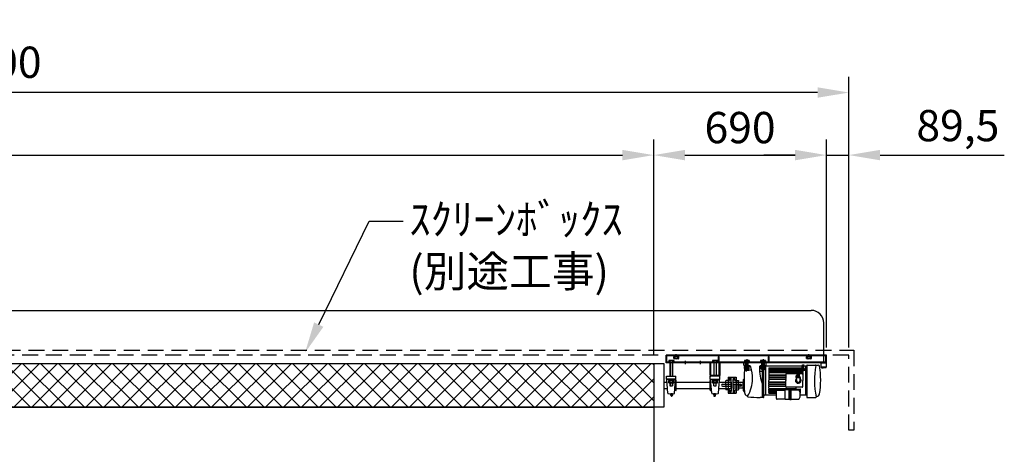
# Model space of a CAD drawing. Units: millimetres. Extents: x 0 to 21000, y 0 to 14850.
# Drawn here: x 8647 to 12580, y 9944 to 11681 of the extents above; entities that cross this region are included whole.
import ezdxf
from ezdxf import colors
from ezdxf.entities.mleader import LeaderData, LeaderLine
from ezdxf.math import Vec2, Vec3

# ---------------------------------------------------------------- set-up
doc = ezdxf.new("R2010")
doc.units = ezdxf.units.MM
doc.linetypes.add('HIDDEN', pattern=[9.525, 6.35, -3.175])
doc.layers.get('Defpoints').update_dxf_attribs({"color": 4})
for name, color, linetype in [('bace', 1, 'Continuous'), ('BOX etc', 5, 'Continuous'), ('kiji', 254, 'Continuous'), ('machine', 30, 'Continuous'), ('roller', 251, 'Continuous')]:
    doc.layers.add(name, color=color, linetype=linetype)
doc.layers.add('寸法', color=6, linetype='Continuous', lineweight=0)
doc.dimstyles.new('外観図', dxfattribs={"dimscale": 50, "dimtxt": 2.5, "dimasz": 2.5, "dimexe": 1.25, "dimexo": 0.625, "dimtad": 1, "dimdec": 1, "dimtxsty": 'Standard', "dimcen": 2.5, "dimclrd": 6, "dimclre": 6, "dimclrt": 4, "dimadec": 0, "dimazin": 0, "dimtfac": 1, "dimtdec": 1, "dimtmove": 0, "dimatfit": 3, "dimldrblk": 'NONE', "dimfxl": 1, "dimarcsym": 0})

# ---------------------------------------------------------------- blocks, each defined once
blk = doc.blocks.new('*D25')
at = {"layer": 'Defpoints', "color": 0}
for p in [(11179.5, 11139.7), (4338.5, 10307.2), (11179.5, 10307.2)]:
    blk.add_point(p, dxfattribs=at)
at = {"layer": '寸法', "color": 6, "lineweight": -2}
for p, q in [((4338.5, 10338.5), (4338.5, 11202.2)), ((11179.5, 10338.5), (11179.5, 11202.2)), ((4463.5, 11139.7), (11054.5, 11139.7))]:
    blk.add_line(p, q, dxfattribs=at)
at = {"layer": '寸法', "color": 6}
for points in [[(4463.5, 11160.6), (4463.5, 11118.9), (4338.5, 11139.7)], [(11054.5, 11160.6), (11054.5, 11118.9), (11179.5, 11139.7)]]:
    blk.add_solid(points, dxfattribs=at)
at = {"layer": '寸法', "color": 4, "insert": (7759, 11233.5), "char_height": 125, "attachment_point": 5}
blk.add_mtext('6841', dxfattribs=at)
blk = doc.blocks.new('_None')
blk = doc.blocks.new('*D26')
at = {"layer": 'Defpoints', "color": 0}
for p in [(11869.5, 11139.7), (11179.5, 10307.2), (11869.5, 10339.7)]:
    blk.add_point(p, dxfattribs=at)
at = {"layer": '寸法', "color": 6, "lineweight": -2}
for p, q in [((11179.5, 10338.5), (11179.5, 11202.2)), ((11869.5, 10371), (11869.5, 11202.2)), ((11304.5, 11139.7), (11744.5, 11139.7))]:
    blk.add_line(p, q, dxfattribs=at)
at = {"layer": '寸法', "color": 6}
for points in [[(11304.5, 11160.6), (11304.5, 11118.9), (11179.5, 11139.7)], [(11744.5, 11160.6), (11744.5, 11118.9), (11869.5, 11139.7)]]:
    blk.add_solid(points, dxfattribs=at)
at = {"layer": '寸法', "color": 4, "insert": (11524.5, 11233.5), "char_height": 125, "attachment_point": 5}
blk.add_mtext('690', dxfattribs=at)
blk = doc.blocks.new('*D27')
at = {"layer": 'Defpoints', "color": 0}
for p in [(11959, 11139.7), (11869.5, 10339.7), (11959, 10339.7)]:
    blk.add_point(p, dxfattribs=at)
at = {"layer": '寸法', "color": 6, "lineweight": -2}
for p, q in [((11869.5, 10371), (11869.5, 11202.2)), ((11959, 10371), (11959, 11202.2)), ((11744.5, 11139.7), (11619.5, 11139.7)), ((11869.5, 11139.7), (11959, 11139.7)), ((12084, 11139.7), (12579.9, 11139.7))]:
    blk.add_line(p, q, dxfattribs=at)
at = {"layer": '寸法', "color": 6}
for points in [[(11744.5, 11160.6), (11744.5, 11118.9), (11869.5, 11139.7)], [(12084, 11160.6), (12084, 11118.9), (11959, 11139.7)]]:
    blk.add_solid(points, dxfattribs=at)
at = {"layer": '寸法', "color": 4, "insert": (12394.5, 11241.4), "char_height": 125, "attachment_point": 5}
blk.add_mtext('89,5', dxfattribs=at)
blk = doc.blocks.new('*D28')
at = {"layer": 'Defpoints', "color": 0}
for p in [(3559, 11389.7), (3559, 10339.7), (11959, 10339.7)]:
    blk.add_point(p, dxfattribs=at)
at = {"layer": '寸法', "color": 6, "lineweight": -2}
for p, q in [((3559, 10371), (3559, 11452.2)), ((11959, 10371), (11959, 11452.2)), ((11834, 11389.7), (3684, 11389.7))]:
    blk.add_line(p, q, dxfattribs=at)
at = {"layer": '寸法', "color": 6}
for points in [[(3684, 11410.6), (3684, 11368.9), (3559, 11389.7)], [(11834, 11410.6), (11834, 11368.9), (11959, 11389.7)]]:
    blk.add_solid(points, dxfattribs=at)
at = {"layer": '寸法', "color": 4, "insert": (7759, 11494.6), "char_height": 125, "attachment_point": 5}
blk.add_mtext('ｽｸﾘｰﾝﾎﾞｯｸｽ有効寸法 8400', dxfattribs=at)

msp = doc.modelspace()

# ---------------------------------------------------------------- hatches: boundary and pattern name
at = {"layer": 'kiji', "lineweight": 9}
h = msp.add_hatch(dxfattribs=at)
h.set_pattern_fill('ANSI37', color=256, scale=16, style=0)
h.paths.add_polyline_path([(4338.519, 10307.235), (11179.519, 10307.235), (11179.519, 10132.235), (4338.519, 10132.235)])

# ---------------------------------------------------------------- linework, layer by layer
at = {"layer": 'bace'}
for p, q in [((11269.519, 10332.435), (11269.519, 10344.735)), ((11799.519, 10332.435), (11799.519, 10344.735)), ((11869.519, 10339.735), (11229.519, 10339.735)), ((11229.519, 10309.735), (11229.519, 10339.735)), ((11869.519, 10337.435), (11229.519, 10337.435)), ((11869.519, 10309.735), (11229.519, 10309.735)), ((11231.819, 10312.035), (11231.819, 10339.735)), ((11869.519, 10312.035), (11231.819, 10312.035)), ((11239.704, 10318.276), (11239.704, 10312.035)), ((11259.334, 10312.035), (11239.704, 10312.035)), ((11256.88, 10319.035), (11242.158, 10319.035)), ((11244.519, 10309.735), (11244.519, 10256.235)), ((11244.612, 10318.276), (11244.612, 10312.035)), ((11245.269, 10309.735), (11245.269, 10256.235)), ((11253.769, 10309.735), (11253.769, 10256.235)), ((11254.427, 10318.276), (11254.427, 10312.035)), ((11254.519, 10309.735), (11254.519, 10256.235)), ((11259.334, 10318.276), (11259.334, 10312.035)), ((11307.019, 10304.735), (11307.019, 10317.035)), ((11367.019, 10304.735), (11367.019, 10317.035)), ((11414.704, 10318.276), (11414.704, 10312.035)), ((11434.334, 10312.035), (11414.704, 10312.035)), ((11431.88, 10319.035), (11417.158, 10319.035)), ((11419.519, 10309.735), (11419.519, 10259.435)), ((11419.612, 10318.276), (11419.612, 10312.035)), ((11420.269, 10309.735), (11420.269, 10259.435)), ((11428.769, 10309.735), (11428.769, 10259.435)), ((11429.427, 10318.276), (11429.427, 10312.035)), ((11429.519, 10309.735), (11429.519, 10259.435)), ((11434.334, 10318.276), (11434.334, 10312.035)), ((11440.769, 10334.035), (11438.269, 10334.035)), ((11438.269, 10312.035), (11438.269, 10334.035)), ((11439.519, 10309.735), (11439.519, 10339.735)), ((11440.769, 10312.035), (11440.769, 10334.035)), ((11551.519, 10324.035), (11551.519, 10277.035)), ((11616.519, 10324.035), (11616.519, 10277.035)), ((11640.769, 10334.035), (11638.269, 10334.035)), ((11638.269, 10312.035), (11638.269, 10334.035)), ((11639.519, 10309.735), (11639.519, 10339.735)), ((11640.769, 10312.035), (11640.769, 10334.035)), ((11867.219, 10312.035), (11867.219, 10339.735)), ((11869.519, 10309.735), (11869.519, 10339.735)), ((11260.519, 10241.235), (11238.519, 10241.235)), ((11238.519, 10241.235), (11238.519, 10239.635)), ((11260.519, 10239.635), (11238.519, 10239.635)), ((11259.334, 10237.135), (11239.704, 10237.135)), ((11239.704, 10229.894), (11239.704, 10237.135)), ((11240.319, 10239.635), (11249.519, 10239.635)), ((11240.319, 10239.635), (11240.319, 10237.135)), ((11240.319, 10237.135), (11248.076, 10237.135)), ((11256.88, 10229.135), (11242.158, 10229.135)), ((11244.519, 10229.135), (11244.519, 10217.785)), ((11244.612, 10229.894), (11244.612, 10237.135)), ((11245.269, 10229.135), (11245.269, 10217.035)), ((11248.076, 10237.135), (11249.519, 10239.635)), ((11249.519, 10237.135), (11250.963, 10239.635)), ((11258.719, 10237.135), (11249.519, 10237.135)), ((11258.719, 10239.635), (11250.963, 10239.635)), ((11253.769, 10229.135), (11253.769, 10217.035)), ((11254.427, 10229.894), (11254.427, 10237.135)), ((11254.519, 10229.135), (11254.519, 10217.785)), ((11258.719, 10239.635), (11258.719, 10237.135)), ((11259.334, 10229.894), (11259.334, 10237.135)), ((11260.519, 10241.235), (11260.519, 10239.635)), ((11435.519, 10241.235), (11413.519, 10241.235)), ((11413.519, 10241.235), (11413.519, 10239.635)), ((11435.519, 10239.635), (11413.519, 10239.635)), ((11434.334, 10237.135), (11414.704, 10237.135)), ((11414.704, 10229.894), (11414.704, 10237.135)), ((11415.319, 10239.635), (11424.519, 10239.635)), ((11415.319, 10239.635), (11415.319, 10237.135)), ((11415.319, 10237.135), (11423.076, 10237.135)), ((11431.88, 10229.135), (11417.158, 10229.135)), ((11419.519, 10217.785), (11419.519, 10229.135)), ((11419.612, 10229.894), (11419.612, 10237.135)), ((11420.269, 10217.035), (11420.269, 10229.135)), ((11423.076, 10237.135), (11424.519, 10239.635)), ((11424.519, 10237.135), (11425.963, 10239.635)), ((11433.719, 10237.135), (11424.519, 10237.135)), ((11433.719, 10239.635), (11425.963, 10239.635)), ((11428.769, 10217.035), (11428.769, 10229.135)), ((11429.427, 10229.894), (11429.427, 10237.135)), ((11429.519, 10217.785), (11429.519, 10229.135)), ((11433.719, 10239.635), (11433.719, 10237.135)), ((11434.334, 10229.894), (11434.334, 10237.135)), ((11435.519, 10241.235), (11435.519, 10239.635)), ((11244.519, 10217.785), (11245.269, 10217.035)), ((11244.519, 10217.785), (11254.519, 10217.785)), ((11245.269, 10217.035), (11253.769, 10217.035)), ((11254.519, 10217.785), (11253.769, 10217.035)), ((11419.519, 10217.785), (11429.519, 10217.785)), ((11419.519, 10217.785), (11420.269, 10217.035)), ((11420.269, 10217.035), (11428.769, 10217.035)), ((11429.519, 10217.785), (11428.769, 10217.035))]:
    msp.add_line(p, q, dxfattribs=at)
at = {"layer": 'bace', "linetype": 'Continuous'}
for p, q in [((11404.519, 10259.535), (11404.519, 10309.735)), ((11407.719, 10259.535), (11407.719, 10309.735)), ((11441.319, 10259.535), (11441.319, 10309.735)), ((11444.519, 10259.535), (11444.519, 10309.735)), ((11441.219, 10259.435), (11407.819, 10259.435)), ((11441.219, 10256.235), (11407.819, 10256.235))]:
    msp.add_line(p, q, dxfattribs=at)
at = {"layer": 'bace'}
for centre, radius, start, end in [((11242.158, 10314.69), 4.345, 55.615753, 124.384247), ((11249.519, 10302.794), 16.241, 72.412046, 107.587954), ((11256.88, 10314.69), 4.345, 55.615753, 124.384247), ((11417.158, 10314.69), 4.345, 55.615753, 124.384247), ((11424.519, 10302.794), 16.241, 72.412046, 107.587954), ((11431.88, 10314.69), 4.345, 55.615753, 124.384247), ((11242.158, 10233.48), 4.345, 235.615753, 304.384247), ((11249.519, 10245.376), 16.241, 252.412046, 287.587954), ((11256.88, 10233.48), 4.345, 235.615753, 304.384247), ((11417.158, 10233.48), 4.345, 235.615753, 304.384247), ((11424.519, 10245.376), 16.241, 252.412046, 287.587954), ((11431.88, 10233.48), 4.345, 235.615753, 304.384247)]:
    msp.add_arc(centre, radius, start, end, dxfattribs=at)
at = {"layer": 'bace', "linetype": 'Continuous'}
for centre, radius, start, end in [((11407.819, 10259.535), 3.3, 180, 270), ((11407.819, 10259.535), 0.1, 180, 270), ((11441.219, 10259.535), 0.1, 270, 0), ((11441.219, 10259.535), 3.3, 270, 0)]:
    msp.add_arc(centre, radius, start, end, dxfattribs=at)
at = {"layer": 'BOX etc'}
for p, q in [((3778.019, 10519.096), (11808.52, 10519.096)), ((11858.52, 10309.735), (11858.52, 10469.096)), ((11280.519, 10337.435), (11258.519, 10337.435)), ((11258.519, 10337.435), (11258.519, 10335.835)), ((11280.519, 10335.835), (11258.519, 10335.835)), ((11279.334, 10333.335), (11259.704, 10333.335)), ((11259.704, 10326.094), (11259.704, 10333.335)), ((11260.319, 10335.835), (11269.519, 10335.835)), ((11260.319, 10335.835), (11260.319, 10333.335)), ((11260.319, 10333.335), (11268.076, 10333.335)), ((11276.88, 10325.335), (11262.158, 10325.335)), ((11264.612, 10326.094), (11264.612, 10333.335)), ((11268.076, 10333.335), (11269.519, 10335.835)), ((11269.519, 10333.335), (11270.963, 10335.835)), ((11278.719, 10333.335), (11269.519, 10333.335)), ((11278.719, 10335.835), (11270.963, 10335.835)), ((11274.427, 10326.094), (11274.427, 10333.335)), ((11278.719, 10335.835), (11278.719, 10333.335)), ((11279.334, 10326.094), (11279.334, 10333.335)), ((11280.519, 10337.435), (11280.519, 10335.835)), ((11788.519, 10337.435), (11788.519, 10335.835)), ((11810.519, 10337.435), (11788.519, 10337.435)), ((11810.519, 10335.835), (11788.519, 10335.835)), ((11809.334, 10333.335), (11789.704, 10333.335)), ((11789.704, 10326.094), (11789.704, 10333.335)), ((11790.319, 10335.835), (11790.319, 10333.335)), ((11790.319, 10335.835), (11799.519, 10335.835)), ((11790.319, 10333.335), (11798.076, 10333.335)), ((11806.88, 10325.335), (11792.158, 10325.335)), ((11794.612, 10326.094), (11794.612, 10333.335)), ((11798.076, 10333.335), (11799.519, 10335.835)), ((11799.519, 10333.335), (11800.963, 10335.835)), ((11808.719, 10333.335), (11799.519, 10333.335)), ((11808.719, 10335.835), (11800.963, 10335.835)), ((11804.427, 10326.094), (11804.427, 10333.335)), ((11808.719, 10335.835), (11808.719, 10333.335)), ((11809.334, 10326.094), (11809.334, 10333.335)), ((11810.519, 10337.435), (11810.519, 10335.835))]:
    msp.add_line(p, q, dxfattribs=at)
at = {"layer": 'BOX etc', "linetype": 'HIDDEN', "ltscale": 10}
for p, q in [((3539.019, 10359.735), (11979.019, 10359.735)), ((11979.019, 10359.735), (11979.019, 10039.735)), ((11959.019, 10339.735), (3559.019, 10339.735)), ((11959.019, 10039.735), (11959.019, 10339.735)), ((11979.019, 10039.735), (11959.019, 10039.735))]:
    msp.add_line(p, q, dxfattribs=at)
at = {"layer": 'BOX etc'}
for centre, radius, start, end in [((11808.52, 10469.096), 50, 0, 90), ((11262.158, 10329.68), 4.345, 235.615753, 304.384247), ((11269.519, 10341.576), 16.241, 252.412046, 287.587954), ((11276.88, 10329.68), 4.345, 235.615753, 304.384247), ((11792.158, 10329.68), 4.345, 235.615753, 304.384247), ((11799.519, 10341.576), 16.241, 252.412046, 287.587954), ((11806.88, 10329.68), 4.345, 235.615753, 304.384247)]:
    msp.add_arc(centre, radius, start, end, dxfattribs=at)
at = {"layer": 'kiji'}
msp.add_lwpolyline([(4338.519, 10307.235), (11179.519, 10307.235), (11179.519, 10132.235), (4338.519, 10132.235)], close=True, dxfattribs=at)
msp.add_lwpolyline([(7559.019, 5897.235), (4338.519, 5897.235), (4338.519, 10132.235), (11179.519, 10132.235), (11179.519, 5897.235), (7959.019, 5897.235)], dxfattribs=at)
at = {"layer": 'machine'}
for p, q in [((11629.019, 10309.735), (11539.019, 10309.735)), ((11539.829, 10300.473), (11539.019, 10309.735)), ((11541.704, 10318.276), (11541.704, 10312.035)), ((11561.334, 10312.035), (11541.704, 10312.035)), ((11558.88, 10319.035), (11544.158, 10319.035)), ((11546.019, 10297.679), (11546.019, 10309.735)), ((11546.519, 10282.785), (11546.519, 10309.735)), ((11546.612, 10318.276), (11546.612, 10312.035)), ((11547.269, 10282.035), (11547.269, 10309.735)), ((11555.769, 10282.035), (11555.769, 10309.735)), ((11556.427, 10318.276), (11556.427, 10312.035)), ((11556.519, 10282.785), (11556.519, 10309.735)), ((11557.019, 10297.487), (11557.019, 10309.735)), ((11561.334, 10318.276), (11561.334, 10312.035)), ((11606.704, 10318.276), (11606.704, 10312.035)), ((11626.334, 10312.035), (11606.704, 10312.035)), ((11623.88, 10319.035), (11609.158, 10319.035)), ((11611.019, 10297.487), (11611.019, 10309.735)), ((11611.519, 10282.785), (11611.519, 10309.735)), ((11611.612, 10318.276), (11611.612, 10312.035)), ((11612.269, 10282.035), (11612.269, 10309.735)), ((11620.769, 10282.035), (11620.769, 10309.735)), ((11621.427, 10318.276), (11621.427, 10312.035)), ((11621.519, 10282.785), (11621.519, 10309.735)), ((11622.019, 10297.679), (11622.019, 10309.735)), ((11626.334, 10318.276), (11626.334, 10312.035)), ((11628.209, 10300.473), (11629.019, 10309.735)), ((11848.521, 10309.535), (11848.72, 10309.735)), ((11848.521, 10309.535), (11854.52, 10309.535)), ((11848.617, 10292.735), (11848.521, 10309.535)), ((11854.52, 10309.735), (11848.72, 10309.735)), ((11854.52, 10309.535), (11854.52, 10309.735)), ((11854.52, 10309.735), (11862.52, 10309.735)), ((11854.52, 10307.735), (11854.52, 10309.535)), ((11862.52, 10307.735), (11854.52, 10307.735)), ((11862.52, 10309.735), (11862.52, 10309.535)), ((11868.32, 10309.735), (11862.52, 10309.735)), ((11862.52, 10309.535), (11868.519, 10309.535)), ((11862.52, 10309.535), (11862.52, 10307.735)), ((11868.32, 10309.735), (11868.519, 10309.535)), ((11868.519, 10309.535), (11868.423, 10292.735)), ((11540.519, 10297.735), (11562.519, 10297.735)), ((11540.519, 10297.735), (11540.519, 10296.135)), ((11540.519, 10296.135), (11562.519, 10296.135)), ((11541.704, 10286.394), (11541.704, 10293.635)), ((11541.704, 10293.635), (11561.334, 10293.635)), ((11542.319, 10296.135), (11542.319, 10293.635)), ((11542.319, 10296.135), (11550.076, 10296.135)), ((11542.319, 10293.635), (11551.519, 10293.635)), ((11562.874, 10297.385), (11542.818, 10297.735)), ((11544.158, 10285.635), (11558.88, 10285.635)), ((11546.519, 10282.785), (11556.519, 10282.785)), ((11546.519, 10282.785), (11547.269, 10282.035)), ((11546.612, 10286.394), (11546.612, 10293.635)), ((11547.269, 10282.035), (11555.769, 10282.035)), ((11551.519, 10293.635), (11550.076, 10296.135)), ((11552.963, 10293.635), (11551.519, 10296.135)), ((11560.719, 10296.135), (11551.519, 10296.135)), ((11560.719, 10293.635), (11552.963, 10293.635)), ((11556.519, 10282.785), (11555.769, 10282.035)), ((11556.427, 10286.394), (11556.427, 10293.635)), ((11560.719, 10296.135), (11560.719, 10293.635)), ((11561.334, 10286.394), (11561.334, 10293.635)), ((11562.519, 10297.735), (11562.519, 10296.135)), ((11612.439, 10292.052), (11604.189, 10292.052)), ((11612.439, 10275.232), (11604.189, 10275.232)), ((11605.519, 10297.735), (11627.519, 10297.735)), ((11605.519, 10297.735), (11605.519, 10296.135)), ((11605.519, 10296.135), (11627.519, 10296.135)), ((11625.22, 10297.735), (11606.476, 10297.408)), ((11606.704, 10286.394), (11606.704, 10293.635)), ((11606.704, 10293.635), (11626.334, 10293.635)), ((11607.319, 10296.135), (11607.319, 10293.635)), ((11607.319, 10296.135), (11615.076, 10296.135)), ((11607.319, 10293.635), (11616.519, 10293.635)), ((11609.158, 10285.635), (11623.88, 10285.635)), ((11611.519, 10297.447), (11611.519, 10292.052)), ((11611.519, 10282.785), (11612.269, 10282.035)), ((11611.519, 10282.785), (11621.519, 10282.785)), ((11611.612, 10286.394), (11611.612, 10293.635)), ((11612.269, 10282.035), (11620.769, 10282.035)), ((11613.519, 10170.735), (11613.519, 10297.531)), ((11614.144, 10292.052), (11618.644, 10292.052)), ((11614.144, 10275.232), (11618.644, 10275.232)), ((11616.519, 10293.635), (11615.076, 10296.135)), ((11617.963, 10293.635), (11616.519, 10296.135)), ((11625.719, 10296.135), (11616.519, 10296.135)), ((11625.719, 10293.635), (11617.963, 10293.635)), ((11619.519, 10172.84), (11619.519, 10297.635)), ((11621.519, 10282.785), (11620.769, 10282.035)), ((11621.427, 10286.394), (11621.427, 10293.635)), ((11622.414, 10296.396), (11627.019, 10296.235)), ((11625.719, 10296.135), (11625.719, 10293.635)), ((11626.334, 10286.394), (11626.334, 10293.635)), ((11775.938, 10296.235), (11627.019, 10296.235)), ((11627.019, 10181.235), (11627.019, 10296.235)), ((11627.519, 10297.735), (11627.519, 10296.135)), ((11639.019, 10289.234), (11639.019, 10286.234)), ((11639.019, 10283.234), (11639.019, 10279.734)), ((11639.019, 10276.734), (11639.019, 10273.234)), ((11639.019, 10270.234), (11639.019, 10262.434)), ((11639.519, 10289.734), (11773, 10289.734)), ((11639.519, 10285.734), (11773.327, 10285.734)), ((11639.519, 10283.734), (11774.23, 10283.734)), ((11639.519, 10279.234), (11750.425, 10279.234)), ((11639.519, 10277.234), (11750.535, 10277.234)), ((11639.519, 10272.734), (11752.695, 10272.734)), ((11639.519, 10270.734), (11752.941, 10270.734)), ((11752.441, 10265.734), (11710.019, 10265.734)), ((11752.991, 10272.12), (11750.6, 10277.088)), ((11752.441, 10266.152), (11752.441, 10263.99)), ((11752.441, 10266.152), (11761.791, 10266.152)), ((11752.941, 10272.12), (11755.041, 10272.12)), ((11752.941, 10272.12), (11752.941, 10266.152)), ((11755.041, 10267.996), (11752.941, 10267.996)), ((11753.991, 10267.996), (11753.991, 10272.12)), ((11753.991, 10266.152), (11753.991, 10263.99)), ((11753.991, 10266.152), (11753.991, 10263.99)), ((11754.941, 10272.12), (11754.941, 10266.152)), ((11757.041, 10267.996), (11754.941, 10267.996)), ((11757.381, 10277.088), (11754.991, 10272.12)), ((11755.041, 10272.12), (11757.141, 10272.12)), ((11755.041, 10272.12), (11755.041, 10266.152)), ((11755.541, 10263.99), (11755.541, 10266.152)), ((11755.991, 10272.12), (11755.991, 10267.996)), ((11755.991, 10266.152), (11755.991, 10263.99)), ((11759.381, 10277.088), (11756.991, 10272.12)), ((11757.041, 10266.152), (11757.041, 10272.12)), ((11757.141, 10272.12), (11759.241, 10272.12)), ((11757.141, 10272.12), (11757.141, 10266.152)), ((11759.241, 10267.996), (11757.141, 10267.996)), ((11757.541, 10263.99), (11757.541, 10266.152)), ((11758.191, 10272.12), (11758.191, 10267.996)), ((11758.191, 10266.152), (11758.191, 10263.99)), ((11761.531, 10277.088), (11759.141, 10272.12)), ((11759.141, 10272.12), (11761.241, 10272.12)), ((11759.191, 10272.12), (11759.191, 10266.152)), ((11761.291, 10267.996), (11759.191, 10267.996)), ((11759.241, 10266.152), (11759.241, 10272.12)), ((11759.741, 10263.99), (11759.741, 10266.152)), ((11760.241, 10272.12), (11760.241, 10267.996)), ((11760.241, 10266.152), (11760.241, 10263.99)), ((11763.631, 10277.088), (11761.241, 10272.12)), ((11761.291, 10266.152), (11761.291, 10272.12)), ((11761.291, 10270.734), (11774.519, 10270.734)), ((11761.536, 10272.734), (11774.519, 10272.734)), ((11761.791, 10263.99), (11761.791, 10266.152)), ((11772.019, 10265.734), (11761.791, 10265.734)), ((11763.697, 10277.234), (11774.519, 10277.234)), ((11763.806, 10279.234), (11774.519, 10279.234)), ((11776, 10296.258), (11773, 10295.124)), ((11773, 10287.998), (11773, 10295.124)), ((11773.3, 10295.238), (11773.3, 10300.872)), ((11773.5, 10295.313), (11773.5, 10300.872)), ((11773.7, 10295.389), (11773.7, 10300.872)), ((11773.9, 10295.465), (11773.9, 10300.872)), ((11774.1, 10295.54), (11774.1, 10300.872)), ((11774.3, 10295.616), (11774.3, 10300.872)), ((11774.5, 10295.691), (11774.5, 10300.872)), ((11774.7, 10295.767), (11774.7, 10300.872)), ((11774.9, 10295.842), (11774.9, 10300.872)), ((11775.019, 10282.684), (11775.019, 10279.734)), ((11775.019, 10276.734), (11775.019, 10273.234)), ((11775.019, 10270.234), (11775.019, 10265.734)), ((11775.019, 10265.734), (11775.019, 10238.734)), ((11775.1, 10295.918), (11775.1, 10300.872)), ((11775.3, 10295.993), (11775.3, 10300.872)), ((11775.5, 10296.069), (11775.5, 10300.872)), ((11775.7, 10296.144), (11775.7, 10300.872)), ((11776, 10287.998), (11776, 10297.97)), ((11779, 10296.712), (11776, 10297.97)), ((11776.3, 10297.844), (11776.3, 10302.643)), ((11776.5, 10297.76), (11776.5, 10302.643)), ((11776.7, 10297.676), (11776.7, 10302.643)), ((11776.9, 10297.593), (11776.9, 10302.643)), ((11777.1, 10297.509), (11777.1, 10302.643)), ((11777.3, 10297.425), (11777.3, 10302.643)), ((11777.5, 10297.341), (11777.5, 10302.643)), ((11777.7, 10297.257), (11777.7, 10302.643)), ((11777.9, 10297.173), (11777.9, 10302.643)), ((11778.1, 10297.089), (11778.1, 10302.643)), ((11778.3, 10297.005), (11778.3, 10302.643)), ((11778.5, 10296.922), (11778.5, 10302.643)), ((11778.7, 10296.838), (11778.7, 10302.643)), ((11779, 10287.998), (11779, 10296.712)), ((11787.019, 10296.235), (11779, 10296.235)), ((11781, 10285.998), (11791.019, 10285.998)), ((11781, 10282.998), (11791.019, 10282.998)), ((11781, 10279.998), (11791.019, 10279.998)), ((11787.018, 10180.733), (11787.019, 10279.996)), ((11791.019, 10296.733), (11787.019, 10296.733)), ((11787.019, 10285.996), (11787.019, 10296.733)), ((11791.019, 10298.724), (11791.019, 10172.233)), ((11792.028, 10299.724), (11836.807, 10299.724)), ((11868.52, 10292.235), (11848.52, 10292.235)), ((11848.52, 10292.235), (11848.52, 10291.235)), ((11848.52, 10291.235), (11868.52, 10291.235)), ((11849.12, 10292.235), (11848.617, 10292.735)), ((11867.92, 10292.235), (11849.12, 10292.235)), ((11850.37, 10291.235), (11850.484, 10289.935)), ((11850.37, 10291.235), (11856.67, 10291.235)), ((11850.484, 10289.935), (11853.12, 10289.935)), ((11853.12, 10289.345), (11853.12, 10290.585)), ((11853.12, 10290.585), (11853.92, 10290.585)), ((11853.92, 10290.585), (11853.92, 10289.349)), ((11853.92, 10289.935), (11856.557, 10289.935)), ((11856.67, 10291.235), (11856.557, 10289.935)), ((11868.423, 10292.735), (11867.92, 10292.235)), ((11868.52, 10291.235), (11868.52, 10292.235)), ((11477.019, 10251.835), (11509.019, 10251.835)), ((11477.019, 10251.835), (11477.019, 10187.635)), ((11495.49, 10246.27), (11504.957, 10246.27)), ((11496.519, 10207.735), (11496.519, 10231.735)), ((11496.519, 10231.735), (11536.519, 10231.735)), ((11496.619, 10238.835), (11496.619, 10242.86)), ((11496.619, 10242.1), (11503.819, 10242.1)), ((11496.619, 10230.735), (11496.619, 10239.235)), ((11496.619, 10208.735), (11496.619, 10230.735)), ((11518.619, 10230.735), (11496.619, 10230.735)), ((11498.219, 10249.235), (11502.219, 10249.235)), ((11500.219, 10251.66), (11500.219, 10239.235)), ((11503.819, 10242.86), (11503.819, 10239.235)), ((11504.819, 10238.235), (11509.019, 10238.235)), ((11509.019, 10251.835), (11509.019, 10187.635)), ((11509.019, 10238.235), (11517.619, 10238.235)), ((11517.619, 10238.235), (11518.619, 10237.235)), ((11518.619, 10219.735), (11518.619, 10237.235)), ((11538.519, 10231.735), (11536.519, 10231.735)), ((11536.519, 10207.735), (11536.519, 10231.735)), ((11538.519, 10197.235), (11538.519, 10242.235)), ((11639.019, 10259.434), (11639.019, 10254.434)), ((11639.019, 10251.434), (11639.019, 10246.434)), ((11639.019, 10243.434), (11639.019, 10238.734)), ((11639.019, 10234.034), (11639.019, 10238.734)), ((11639.019, 10226.034), (11639.019, 10231.034)), ((11639.519, 10261.934), (11706.519, 10261.934)), ((11639.519, 10259.934), (11706.519, 10259.934)), ((11639.519, 10253.934), (11706.519, 10253.934)), ((11639.519, 10251.934), (11706.519, 10251.934)), ((11639.519, 10245.934), (11706.519, 10245.934)), ((11639.519, 10243.934), (11706.519, 10243.934)), ((11639.519, 10233.534), (11706.519, 10233.534)), ((11639.519, 10231.534), (11706.519, 10231.534)), ((11639.519, 10225.534), (11706.519, 10225.534)), ((11707.019, 10262.734), (11707.019, 10246.434)), ((11707.019, 10243.434), (11707.019, 10238.734)), ((11707.019, 10234.034), (11707.019, 10238.734)), ((11707.019, 10214.734), (11707.019, 10231.034)), ((11755.519, 10254.733), (11746.519, 10254.733)), ((11749.019, 10249.234), (11749.019, 10250.234)), ((11765.019, 10250.234), (11749.019, 10250.234)), ((11765.019, 10249.234), (11749.019, 10249.234)), ((11750.019, 10250.234), (11750.019, 10253.734)), ((11764.019, 10253.734), (11750.019, 10253.734)), ((11750.019, 10238.734), (11750.019, 10249.234)), ((11751.019, 10259.233), (11751.019, 10250.233)), ((11761.791, 10263.99), (11752.441, 10263.99)), ((11752.941, 10253.734), (11752.941, 10263.99)), ((11754.98, 10253.734), (11754.98, 10263.99)), ((11757.019, 10253.734), (11757.019, 10263.99)), ((11759.059, 10253.734), (11759.059, 10263.99)), ((11761.098, 10263.99), (11761.098, 10253.734)), ((11764.019, 10250.234), (11764.019, 10253.734)), ((11764.019, 10238.734), (11764.019, 10249.234)), ((11765.019, 10248.734), (11765.019, 10250.734)), ((11766.019, 10250.734), (11765.019, 10250.734)), ((11766.019, 10248.734), (11765.019, 10248.734)), ((11766.019, 10248.734), (11766.019, 10250.734)), ((11766.519, 10250.234), (11766.019, 10250.234)), ((11766.519, 10249.234), (11766.019, 10249.234)), ((11766.519, 10249.234), (11766.519, 10250.234)), ((11775.019, 10214.734), (11775.019, 10238.734)), ((11477.019, 10187.635), (11509.019, 10187.635)), ((11495.49, 10193.2), (11504.957, 10193.2)), ((11496.519, 10223.735), (11524.519, 10223.735)), ((11524.519, 10215.735), (11496.519, 10215.735)), ((11536.519, 10207.735), (11496.519, 10207.735)), ((11518.619, 10222.735), (11496.619, 10222.735)), ((11518.619, 10216.735), (11496.619, 10216.735)), ((11496.619, 10208.735), (11496.619, 10200.235)), ((11518.619, 10208.735), (11496.619, 10208.735)), ((11496.619, 10200.635), (11496.619, 10196.61)), ((11496.619, 10197.37), (11503.819, 10197.37)), ((11498.219, 10190.235), (11502.219, 10190.235)), ((11500.219, 10187.809), (11500.219, 10200.235)), ((11503.819, 10196.61), (11503.819, 10200.235)), ((11504.819, 10201.235), (11509.019, 10201.235)), ((11509.019, 10201.235), (11517.619, 10201.235)), ((11517.619, 10201.235), (11518.619, 10202.235)), ((11528.619, 10222.735), (11518.619, 10222.735)), ((11518.619, 10219.735), (11518.619, 10202.235)), ((11528.619, 10216.735), (11518.619, 10216.735)), ((11526.619, 10216.735), (11526.619, 10222.735)), ((11538.519, 10207.735), (11536.519, 10207.735)), ((11541.904, 10194.735), (11541.019, 10194.735)), ((11639.019, 10218.034), (11639.019, 10223.034)), ((11639.019, 10207.234), (11639.019, 10215.034)), ((11639.019, 10200.734), (11639.019, 10204.234)), ((11639.019, 10194.234), (11639.019, 10197.734)), ((11639.019, 10188.234), (11639.019, 10191.234)), ((11639.519, 10223.534), (11706.519, 10223.534)), ((11639.519, 10217.534), (11706.519, 10217.534)), ((11639.519, 10215.534), (11706.519, 10215.534)), ((11639.519, 10206.734), (11748.519, 10206.734)), ((11639.519, 10204.734), (11761.536, 10204.734)), ((11639.519, 10200.234), (11704.019, 10200.234)), ((11639.519, 10198.234), (11670.019, 10198.234)), ((11639.519, 10193.734), (11670.019, 10193.734)), ((11639.519, 10191.734), (11670.019, 10191.734)), ((11639.519, 10187.734), (11670.019, 10187.734)), ((11670.019, 10166.234), (11670.019, 10198.234)), ((11704.019, 10162.984), (11704.019, 10201.484)), ((11720.019, 10201.484), (11704.019, 10201.484)), ((11761.791, 10211.734), (11710.019, 10211.734)), ((11720.019, 10162.984), (11720.019, 10201.484)), ((11723.019, 10201.234), (11720.019, 10201.234)), ((11723.019, 10202.234), (11728.019, 10202.234)), ((11723.019, 10202.234), (11723.019, 10162.234)), ((11728.019, 10162.234), (11728.019, 10202.234)), ((11757.61, 10201.234), (11728.019, 10201.234)), ((11730.067, 10201.234), (11757.597, 10201.234)), ((11749.019, 10207.234), (11749.019, 10211.734)), ((11749.019, 10201.234), (11749.019, 10204.234)), ((11761.536, 10204.734), (11765.019, 10204.734)), ((11772.019, 10211.734), (11761.791, 10211.734)), ((11764.621, 10187.734), (11765.019, 10187.734)), ((11766.019, 10188.734), (11766.019, 10203.734)), ((11613.519, 10170.735), (11604.276, 10170.896)), ((11617.571, 10170.841), (11613.519, 10170.735)), ((11622.414, 10181.074), (11627.019, 10181.235)), ((11627.019, 10181.235), (11670.019, 10181.235)), ((11704.019, 10164.234), (11672.019, 10164.234)), ((11720.019, 10162.984), (11704.019, 10162.984)), ((11723.019, 10163.234), (11720.019, 10163.234)), ((11723.019, 10162.234), (11728.019, 10162.234)), ((11757.61, 10163.234), (11728.019, 10163.234)), ((11765.006, 10181.235), (11787.018, 10181.235)), ((11791.018, 10180.733), (11787.018, 10180.733)), ((11792.019, 10171.233), (11826.759, 10171.233)), ((11830.451, 10175.234), (11829.004, 10175.234))]:
    msp.add_line(p, q, dxfattribs=at)
msp.add_circle((11753.991, 10277.96), 2.17, dxfattribs=at)
for centre, radius, start, end in [((11544.158, 10314.69), 4.345, 55.615753, 124.384247), ((11551.519, 10302.794), 16.241, 72.412046, 107.587954), ((11558.88, 10314.69), 4.345, 55.615753, 124.384247), ((11609.158, 10314.69), 4.345, 55.615753, 124.384247), ((11616.519, 10302.794), 16.241, 72.412046, 107.587954), ((11623.88, 10314.69), 4.345, 55.615753, 124.384247), ((11542.818, 10300.735), 3, 185.00038, 270), ((12240.52, 10238.735), 700, 176.642609, 183.603821), ((11544.158, 10289.98), 4.345, 235.615753, 304.384247), ((11558.692, 10278.735), 17, 133.649994, 176.642792), ((11542.822, 10294.734), 3, 17.075195, 89.00061), ((11469.216, 10272.125), 80, 4.019104, 17.075302), ((11551.519, 10301.876), 16.241, 252.412046, 287.587954), ((11546.019, 10277.733), 3, 309.088806, 0), ((11575.744, 10137.873), 142.392, 93.563599, 100.30011), ((11558.88, 10289.98), 4.345, 235.615753, 304.384247), ((11562.787, 10292.386), 5, 16.423294, 89.00061), ((11404.519, 10245.735), 170, 0, 16.423492), ((11606.563, 10292.408), 5, 91.000092, 181.107673), ((11841.519, 10296.95), 240, 181.107464, 198.194929), ((11609.158, 10289.98), 4.345, 235.615753, 304.384247), ((11616.519, 10301.876), 16.241, 252.412046, 287.587954), ((11622.519, 10299.394), 3, 215.652653, 268), ((11623.88, 10289.98), 4.345, 235.615753, 304.384247), ((11625.22, 10300.735), 3, 270, 355.000504), ((11639.519, 10289.234), 0.5, 90, 180), ((11639.519, 10286.234), 0.5, 180, 270), ((11639.519, 10283.234), 0.5, 90, 180), ((11639.519, 10279.734), 0.5, 180, 270), ((11639.519, 10276.734), 0.5, 90, 180), ((11639.519, 10273.234), 0.5, 180, 270), ((11639.519, 10270.234), 0.5, 90, 180), ((11710.019, 10262.734), 3, 90, 180), ((11753.304, 10278.389), 3, 148.03006, 205.695204), ((11753.991, 10277.96), 3.81, 31.96994, 148.03006), ((11755.991, 10277.96), 3.81, 31.96994, 105.216522), ((11755.991, 10277.96), 2.17, 293.03569, 48.477661), ((11758.141, 10277.96), 3.81, 31.96994, 106.388702), ((11754.678, 10278.389), 3, 334.304794, 31.96994), ((11758.141, 10277.96), 2.17, 287.881966, 56.362106), ((11760.241, 10277.96), 3.81, 31.96994, 105.997223), ((11756.678, 10278.389), 3, 334.304794, 31.96994), ((11760.241, 10277.96), 2.17, 289.547356, 53.880142), ((11758.828, 10278.389), 3, 334.304794, 31.96994), ((11760.928, 10278.389), 3, 334.304794, 31.96994), ((11772.019, 10262.734), 3, 0, 90), ((11781, 10287.998), 8, 180, 270), ((11774.519, 10279.734), 0.5, 270, 0), ((11774.519, 10276.734), 0.5, 0, 90), ((11774.519, 10273.234), 0.5, 270, 0), ((11774.519, 10270.234), 0.5, 0, 90), ((11781, 10287.998), 5, 180, 270), ((11781, 10287.998), 2, 180, 270), ((11792.019, 10298.724), 1, 89.5, 180), ((12146.519, 10238.733), 325, 169.395874, 191.662359), ((11826.087, 10298.724), 1, 349.395874, 90), ((11836.807, 10294.724), 5, 9.621277, 90), ((11506.519, 10238.734), 340, 350.966507, 9.621277), ((11853.52, 10297.317), 7.982, 247.643461, 267.127699), ((11853.52, 10297.317), 7.982, 272.872301, 292.356539), ((11510.119, 10242.86), 13.5, 151.821593, 180), ((11490.319, 10242.86), 13.5, 0, 28.178407), ((11504.819, 10239.235), 1, 180, 270), ((11541.019, 10242.235), 2.5, 100.934479, 180), ((11444.519, 10245.735), 130, 327.711594, 0), ((11639.519, 10262.434), 0.5, 180, 270), ((11639.519, 10259.434), 0.5, 90, 180), ((11639.519, 10254.434), 0.5, 180, 270), ((11639.519, 10251.434), 0.5, 90, 180), ((11639.519, 10246.434), 0.5, 180, 270), ((11639.519, 10243.434), 0.5, 90, 180), ((11639.519, 10234.034), 0.5, 180, 270), ((11639.519, 10231.034), 0.5, 90, 180), ((11639.519, 10226.034), 0.5, 180, 270), ((11706.019, 10244.934), 1, 270, 90), ((11706.019, 10232.534), 1, 270, 90), ((11706.519, 10262.434), 0.5, 270, 0), ((11706.519, 10259.434), 0.5, 0, 90), ((11706.519, 10254.434), 0.5, 270, 0), ((11706.519, 10251.434), 0.5, 0, 90), ((11706.519, 10246.434), 0.5, 270, 0), ((11706.519, 10243.434), 0.5, 0, 90), ((11706.519, 10234.034), 0.5, 270, 0), ((11706.519, 10231.034), 0.5, 0, 90), ((11706.519, 10226.034), 0.5, 270, 0), ((11757.019, 10238.734), 11, 129.521179, 180), ((11757.019, 10238.734), 11, 180, 248.23645), ((11751.019, 10254.733), 3.5, 56.702057, 253.398911), ((11751.019, 10254.733), 2.05, 171.938049, 180), ((11751.019, 10254.733), 2.05, 180, 188.06196), ((11748.99, 10256.763), 1.742, 269.998688, 0.001312), ((11748.99, 10252.703), 1.742, 36.230438, 90.001312), ((11757.019, 10238.734), 8, 151.044983, 180), ((11757.019, 10238.734), 8, 180, 300.651749), ((11757.019, 10238.734), 7, 180, 234.362854), ((11751.019, 10254.733), 2.05, 90, 98.061951), ((11751.019, 10254.733), 2.05, 81.938049, 90), ((11753.049, 10256.763), 1.742, 179.998688, 266.438507), ((11753.049, 10252.703), 1.742, 93.561493, 143.769562), ((11757.019, 10238.734), 11, 248.23645, 0), ((11757.019, 10238.734), 7, 234.362854, 0), ((11757.019, 10238.734), 8, 300.651749, 0), ((11757.019, 10238.734), 11, 0, 50.478806), ((11757.019, 10238.734), 8, 0, 28.955017), ((11510.119, 10196.61), 13.5, 180, 208.178407), ((11490.319, 10196.61), 13.5, 331.821593, 0), ((11504.819, 10200.235), 1, 90, 180), ((11524.519, 10219.735), 4, 270.000003, 90.000001), ((11528.619, 10219.735), 3, 270, 90), ((11541.019, 10197.235), 2.5, 180, 270), ((12240.52, 10238.735), 700, 183.603821, 183.895952), ((11559.069, 10192.749), 17, 185.316978, 246.962929), ((11639.519, 10223.034), 0.5, 90, 180), ((11639.519, 10218.034), 0.5, 180, 270), ((11639.519, 10215.034), 0.5, 90, 180), ((11639.519, 10207.234), 0.5, 180, 270), ((11639.519, 10204.234), 0.5, 90, 180), ((11639.519, 10200.734), 0.5, 180, 270), ((11639.519, 10197.734), 0.5, 90, 180), ((11639.519, 10194.234), 0.5, 180, 270), ((11639.519, 10191.234), 0.5, 90, 180), ((11639.519, 10188.234), 0.5, 180, 270), ((11672.019, 10198.234), 2, 90, 180), ((11706.519, 10223.034), 0.5, 0, 90), ((11706.519, 10218.034), 0.5, 270, 0), ((11706.519, 10215.034), 0.5, 0, 90), ((11710.019, 10214.734), 3, 180, 270), ((11748.519, 10207.234), 0.5, 270, 0), ((11748.519, 10204.234), 0.5, 0, 90), ((11757.549, 10197.234), 4, 26.049652, 90), ((11726.862, 10182.234), 38.157, 333.950348, 26.049652), ((11765.019, 10203.734), 1, 0, 90), ((11765.019, 10188.734), 1, 270, 0), ((11772.019, 10214.734), 3, 270, 0), ((11574.722, 10229.559), 57, 246.962921, 248.615097), ((11553.756, 10176.018), 0.5, 344.676605, 68.615402), ((11555.685, 10175.489), 1.5, 147.711788, 263.717537), ((11613.519, 10700.816), 530, 263.717407, 269.000664), ((11617.519, 10172.84), 2, 271.497711, 0), ((11622.519, 10178.076), 3, 92, 180), ((11672.019, 10166.234), 2, 180, 270), ((11757.549, 10167.234), 4, 270, 333.950348), ((11792.019, 10172.233), 1, 180, 270), ((11826.759, 10172.733), 1.5, 270, 11.662354), ((11829.004, 10174.234), 1, 90, 191.482642), ((11830.451, 10187.234), 12, 270, 350.966507)]:
    msp.add_arc(centre, radius, start, end, dxfattribs=at)
at = {"layer": 'roller'}
for p, q in [((4298.519, 10307.235), (11219.519, 10307.235)), ((11219.519, 10307.235), (11219.519, 10132.235)), ((11219.519, 10232.235), (11232.793, 10232.235)), ((11230.519, 10244.235), (11230.519, 10256.235)), ((11230.519, 10256.235), (11268.519, 10256.235)), ((11267.019, 10244.235), (11232.019, 10244.235)), ((11237.549, 10242.735), (11232.019, 10242.735)), ((11236.076, 10187.659), (11232.019, 10242.735)), ((11237.549, 10241.235), (11237.549, 10244.235)), ((11261.489, 10241.235), (11237.549, 10241.235)), ((11261.489, 10241.235), (11261.489, 10244.235)), ((11267.019, 10242.735), (11261.489, 10242.735)), ((11262.962, 10187.659), (11267.019, 10242.735)), ((11268.589, 10240.175), (11266.831, 10240.175)), ((11268.519, 10244.235), (11268.519, 10256.235)), ((11269.319, 10200.025), (11269.319, 10239.445)), ((11269.319, 10232.235), (11404.719, 10232.235)), ((11404.719, 10200.025), (11404.719, 10239.445)), ((11405.449, 10240.175), (11407.208, 10240.175)), ((11443.519, 10256.235), (11405.519, 10256.235)), ((11405.519, 10244.235), (11405.519, 10256.235)), ((11407.019, 10244.235), (11442.019, 10244.235)), ((11407.019, 10242.735), (11412.549, 10242.735)), ((11411.076, 10187.659), (11407.019, 10242.735)), ((11412.549, 10241.235), (11412.549, 10244.235)), ((11412.549, 10241.235), (11436.489, 10241.235)), ((11436.489, 10241.235), (11436.489, 10244.235)), ((11436.489, 10242.735), (11442.019, 10242.735)), ((11437.962, 10187.659), (11442.019, 10242.735)), ((11441.246, 10232.235), (11489.519, 10232.235)), ((11443.519, 10244.235), (11443.519, 10256.235)), ((11468.419, 10238.235), (11467.419, 10237.235)), ((11467.419, 10219.735), (11467.419, 10237.235)), ((11467.419, 10232.235), (11489.619, 10232.235)), ((11477.019, 10238.235), (11468.419, 10238.235)), ((11481.219, 10238.235), (11477.019, 10238.235)), ((11490.549, 10246.27), (11481.082, 10246.27)), ((11482.219, 10242.86), (11482.219, 10239.235)), ((11489.419, 10242.1), (11482.219, 10242.1)), ((11487.819, 10249.235), (11483.819, 10249.235)), ((11485.819, 10251.66), (11485.819, 10239.235)), ((11489.419, 10238.835), (11489.419, 10242.86)), ((11489.419, 10232.235), (11489.419, 10239.235)), ((11489.519, 10207.235), (11489.519, 10232.235)), ((11489.619, 10232.235), (11489.619, 10207.235)), ((11219.519, 10207.235), (11234.634, 10207.235)), ((11268.589, 10199.295), (11263.819, 10199.295)), ((11269.319, 10207.235), (11404.719, 10207.235)), ((11405.449, 10199.295), (11410.219, 10199.295)), ((11439.404, 10207.235), (11489.519, 10207.235)), ((11454.519, 10223.735), (11489.519, 10223.735)), ((11454.519, 10215.735), (11489.519, 10215.735)), ((11467.419, 10219.735), (11467.419, 10202.235)), ((11467.419, 10207.235), (11489.619, 10207.235)), ((11468.419, 10201.235), (11467.419, 10202.235)), ((11477.019, 10201.235), (11468.419, 10201.235)), ((11481.219, 10201.235), (11477.019, 10201.235)), ((11482.219, 10196.61), (11482.219, 10200.235)), ((11489.419, 10197.37), (11482.219, 10197.37)), ((11487.819, 10190.235), (11483.819, 10190.235)), ((11485.819, 10187.809), (11485.819, 10200.235)), ((11489.419, 10207.235), (11489.419, 10200.235)), ((11489.419, 10200.635), (11489.419, 10196.61)), ((11247.426, 10183.788), (11247.426, 10184.732)), ((11254.776, 10185.26), (11248.176, 10185.26)), ((11249.076, 10176.76), (11248.176, 10179.46)), ((11254.776, 10179.46), (11248.176, 10179.46)), ((11253.876, 10176.76), (11249.076, 10176.76)), ((11249.451, 10183.788), (11249.451, 10184.732)), ((11253.501, 10183.788), (11253.501, 10184.732)), ((11254.776, 10179.46), (11253.876, 10176.76)), ((11255.526, 10183.788), (11255.526, 10184.732)), ((11418.512, 10183.788), (11418.512, 10184.732)), ((11419.262, 10185.26), (11425.862, 10185.26)), ((11419.262, 10179.46), (11420.162, 10176.76)), ((11419.262, 10179.46), (11425.862, 10179.46)), ((11420.162, 10176.76), (11424.962, 10176.76)), ((11420.537, 10183.788), (11420.537, 10184.732)), ((11424.587, 10183.788), (11424.587, 10184.732)), ((11424.962, 10176.76), (11425.862, 10179.46)), ((11426.612, 10183.788), (11426.612, 10184.732)), ((11219.519, 10132.235), (4298.519, 10132.235))]:
    msp.add_line(p, q, dxfattribs=at)
for centre, radius, start, end in [((11232.019, 10245.735), 1.5, 180, 270), ((11232.019, 10244.235), 1.5, 180, 270), ((11267.019, 10245.735), 1.5, 270, 0), ((11267.019, 10244.235), 1.5, 270, 0), ((11268.589, 10239.445), 0.73, 0, 90), ((11405.449, 10239.445), 0.73, 90, 180), ((11407.019, 10245.735), 1.5, 180, 270), ((11407.019, 10244.235), 1.5, 180, 270), ((11442.019, 10245.735), 1.5, 270, 0), ((11442.019, 10244.235), 1.5, 270, 0), ((11481.219, 10239.235), 1, 270, 0), ((11495.719, 10242.86), 13.5, 151.821593, 180), ((11475.919, 10242.86), 13.5, 0, 28.178407), ((11237.572, 10187.769), 1.5, 184.213074, 260.101807), ((11249.519, 10256.235), 71, 260.101807, 279.898193), ((11261.466, 10187.769), 1.5, 279.898193, 355.786926), ((11268.589, 10200.025), 0.73, 270, 0), ((11405.449, 10200.025), 0.73, 180, 270), ((11412.572, 10187.769), 1.5, 184.213074, 260.101807), ((11424.519, 10256.235), 71, 260.101807, 279.898193), ((11436.466, 10187.769), 1.5, 279.898193, 355.786926), ((11454.519, 10219.735), 4, 90, 270), ((11481.219, 10200.235), 1, 0, 90), ((11495.719, 10196.61), 13.5, 180, 208.178407), ((11475.919, 10196.61), 13.5, 331.821593, 0), ((11248.578, 10183.804), 1.481, 106.5909, 141.1283), ((11248.578, 10184.717), 1.481, 218.8719, 253.4091), ((11242.807, 10179.959), 6, 15.2317, 39.6625), ((11248.439, 10184.162), 1.098, 75.0414, 104.9586), ((11248.439, 10184.359), 1.098, 255.0414, 284.9586), ((11251.476, 10179.46), 3.3, 152.9493, 180), ((11247.825, 10181.325), 0.8, 332.9304, 15.2326), ((11248.299, 10183.804), 1.481, 38.8826, 73.4091), ((11248.299, 10184.717), 1.481, 286.5909, 321.1281), ((11251.988, 10179.905), 5.445, 106.5809, 117.7299), ((11251.988, 10188.616), 5.445, 242.2701, 253.4191), ((11251.476, 10181.222), 4.038, 75.0501, 104.9499), ((11251.476, 10187.298), 4.038, 255.0501, 284.9499), ((11251.476, 10179.846), 3.2, 254.6212, 285.3788), ((11250.964, 10179.905), 5.445, 62.2744, 73.4191), ((11250.964, 10188.616), 5.445, 286.5809, 297.7257), ((11254.653, 10183.804), 1.481, 106.5909, 141.1283), ((11254.653, 10184.717), 1.481, 218.8719, 253.4091), ((11254.514, 10184.162), 1.098, 75.0414, 104.9586), ((11254.514, 10184.359), 1.098, 255.0414, 284.9586), ((11255.127, 10181.325), 0.8, 164.7674, 207.0696), ((11260.145, 10179.959), 6, 140.3375, 164.7683), ((11251.476, 10179.46), 3.3, 0, 27.0507), ((11254.374, 10183.804), 1.481, 38.8826, 73.4091), ((11254.374, 10184.717), 1.481, 286.5909, 321.1281), ((11419.664, 10183.804), 1.481, 106.5909, 141.1174), ((11419.664, 10184.717), 1.481, 218.8719, 253.4091), ((11413.894, 10179.959), 6, 15.2317, 39.6625), ((11419.525, 10184.162), 1.098, 75.0414, 104.9586), ((11419.525, 10184.359), 1.098, 255.0414, 284.9586), ((11422.562, 10179.46), 3.3, 152.9493, 180), ((11418.911, 10181.325), 0.8, 332.9304, 15.2326), ((11419.385, 10183.804), 1.481, 38.8717, 73.4091), ((11419.385, 10184.717), 1.481, 286.5909, 321.1281), ((11423.074, 10179.905), 5.445, 106.5809, 117.7256), ((11423.074, 10188.616), 5.445, 242.2743, 253.4191), ((11422.562, 10181.222), 4.038, 75.0501, 104.9499), ((11422.562, 10187.298), 4.038, 255.0501, 284.9499), ((11422.562, 10179.846), 3.2, 254.6212, 285.3788), ((11422.05, 10179.905), 5.445, 62.2701, 73.4191), ((11422.05, 10188.616), 5.445, 286.5809, 297.7299), ((11425.739, 10183.804), 1.481, 106.5909, 141.1174), ((11425.739, 10184.717), 1.481, 218.8719, 253.4091), ((11425.6, 10184.162), 1.098, 75.0414, 104.9586), ((11425.6, 10184.359), 1.098, 255.0414, 284.9586), ((11426.214, 10181.325), 0.8, 164.7674, 207.0696), ((11431.231, 10179.959), 6, 140.3375, 164.7683), ((11422.562, 10179.46), 3.3, 0, 27.0507), ((11425.46, 10183.804), 1.481, 38.8717, 73.4091), ((11425.46, 10184.717), 1.481, 286.5909, 321.1281)]:
    msp.add_arc(centre, radius, start, end, dxfattribs=at)

# ---------------------------------------------------------------- dimensions: what is measured, and where the dimension line sits
at = {"layer": '寸法'}
dim = msp.add_linear_dim(base=(3559.019, 11389.735), p1=(11959.019, 10339.735), p2=(3559.019, 10339.735), text='ｽｸﾘｰﾝﾎﾞｯｸｽ有効寸法 <>', dimstyle='外観図', override={"dimtmove": 0}, dxfattribs=at)
dim.commit()
dim.dimension.update_dxf_attribs({"geometry": '*D28', "text_midpoint": (7759.019, 11389.735), "dimtype": 160})
dim = msp.add_linear_dim(base=(11179.519, 11139.735), p1=(4338.519, 10307.235), p2=(11179.519, 10307.235), dimstyle='外観図', override={"dimtmove": 0}, dxfattribs=at)
dim.commit()
dim.dimension.update_dxf_attribs({"geometry": '*D25', "text_midpoint": (7759.019, 11233.485)})
for base, p1, p2, picture, middle in [((11869.519, 11139.735), (11179.519, 10307.235), (11869.519, 10339.735), '*D26', (11524.519, 11233.485)), ((11959.019, 11139.735), (11869.519, 10339.735), (11959.019, 10339.735), '*D27', (12394.457, 11241.416))]:
    dim = msp.add_linear_dim(base=base, p1=p1, p2=p2, dimstyle='外観図', dxfattribs=at)
    dim.commit()
    dim.dimension.update_dxf_attribs({"geometry": picture, "text_midpoint": middle})

# ---------------------------------------------------------------- leaders
ml = msp.add_multileader_mtext('Standard', dxfattribs=at)
ml.set_content('ｽｸﾘｰﾝﾎﾞｯｸｽ\\P(別途工事)', color=256)
ml.set_leader_properties()
ml.build(insert=Vec2(0, 0))
ml.multileader.update_dxf_attribs({"dogleg_length": 2, "arrow_head_size": 125, "scale": 50})
ctx = ml.context
ctx.base_point, ctx.scale, ctx.char_height, ctx.arrow_head_size, ctx.landing_gap_size, ctx.plane_origin = Vec3(10178.387, 10876.075), 50, 125, 125, 25, Vec3(8286.168, 9863.293)
notes = []
notes.append((ctx, [(0, (1, 1, 0), (10043.337, 10876.075), (1, 0), 135.05, [(0, [(9786.889, 10349.735)], 0, [])])]))
ctx.mtext.insert, ctx.mtext.flow_direction = Vec3(10203.387, 10945.871), 5
for ctx, leaders in notes:
    for number, flags, end, landing, length, lines in leaders:
        leader = LeaderData()
        leader.index, (leader.has_last_leader_line, leader.has_dogleg_vector, leader.attachment_direction) = number, flags
        leader.last_leader_point, leader.dogleg_vector, leader.dogleg_length = Vec3(end), Vec3(landing), length
        for number, points, colour, breaks in lines:
            line = LeaderLine()
            line.index, line.vertices, line.color, line.breaks = number, Vec3.list(points), colors.encode_raw_color(colour), breaks
            leader.lines.append(line)
        ctx.leaders.append(leader)

doc.saveas('drawing.dxf')
